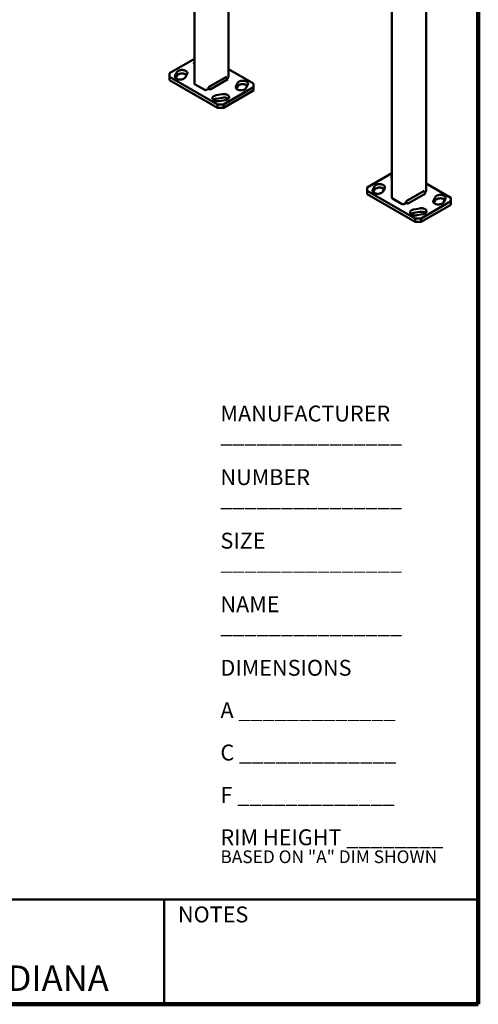
# Model space of a CAD drawing. Units: inches. Extents: x 0.1 to 8.4, y 0.1 to 10.9.
# Drawn here: x 5.4 to 8.4, y 0.1 to 6.5 of the extents above; entities that cross this region are included whole.
import ezdxf

# ---------------------------------------------------------------- set-up
doc = ezdxf.new("R2010")
doc.units = ezdxf.units.IN
doc.header["$MEASUREMENT"] = 0
doc.layers.add('WALL', color=7, linetype='Continuous', lineweight=50)
doc.styles.add('SLDTEXTSTYLE0', font='TXT', dxfattribs={"width": 0.605})

# ---------------------------------------------------------------- blocks, each defined once
blk = doc.blocks.new('SW_NOTE_3')
at = {"layer": 'WALL', "color": 0, "attachment_point": 1, "style": 'SLDTEXTSTYLE0'}
for s, insert, char_height in [('MANUFACTURER', (0, 0.1343), 0.104167), ('_______________', (0, -0.0046), 0.104167), ('NUMBER', (0, -0.2824), 0.10417), ('_______________', (0, -0.4213), 0.104167), ('SIZE', (0, -0.6991), 0.10417), ('_______________', (0, -0.8379), 0.104167), ('NAME', (0, -1.1157), 0.10417), ('_______________', (0, -1.2546), 0.104167), ('DIMENSIONS', (0, -1.5324), 0.10417), ('A _____________', (0, -1.8102), 0.104167), ('C _____________', (0, -2.0879), 0.104167), ('F _____________', (0, -2.3657), 0.104167), ('RIM HEIGHT ________', (0, -2.6435), 0.104167), ('BASED ON "A" DIM SHOWN', (0, -2.7815), 0.083333)]:
    blk.add_mtext(s, dxfattribs=dict(at, insert=insert, char_height=char_height))

msp = doc.modelspace()

# ---------------------------------------------------------------- linework, layer by layer
at = {"color": 7, "linetype": 'Continuous', "lineweight": 100}
for q in [(8.3984375, 10.9375), (0.3984375, 0.0625)]:
    msp.add_line((8.3984375, 0.0625), q, dxfattribs=at)
at = {"color": 7, "linetype": 'Continuous', "lineweight": 50}
for p, q in [((8.05577288, 5.3953033), (8.05577288, 7.87352284)), ((7.83157656, 7.72312167), (7.83157656, 5.3499473)), ((6.75941045, 6.1436774), (6.75941045, 7.37941194)), ((6.53521413, 7.24998616), (6.53521413, 6.0983214)), ((6.53521413, 6.26038854), (6.37232632, 6.16635541)), ((6.37232632, 6.16635541), (6.37232632, 6.1436774)), ((6.37232632, 6.1436774), (6.686596, 5.96225338)), ((6.37232632, 6.1436774), (6.37232632, 6.12099572)), ((6.42096819, 6.17352426), (6.40878603, 6.15052164)), ((6.41222747, 6.13433814), (6.42096819, 6.15084257)), ((6.47519608, 6.13880062), (6.48737824, 6.16180325)), ((6.74552157, 6.14367925), (6.62767044, 6.07564524)), ((6.75534249, 6.1266689), (6.74552157, 6.14367925)), ((6.75043243, 6.13517338), (6.75534249, 6.1380079)), ((6.92229826, 6.0983214), (6.75941045, 6.19235453)), ((6.37232632, 6.12099572), (6.686596, 5.93957169)), ((6.5392821, 6.09265189), (6.59820765, 6.0586349)), ((6.62767044, 6.07564524), (6.62767044, 6.06430439)), ((6.63749136, 6.05863489), (6.62767044, 6.07564524)), ((6.75534249, 6.1266689), (6.63749136, 6.05863489)), ((6.72587971, 5.96225338), (6.92229826, 6.07564339)), ((6.8194285, 6.10319818), (6.80724635, 6.08019556)), ((6.81068778, 6.06401206), (6.8194285, 6.08051649)), ((6.8736564, 6.06847454), (6.88583855, 6.09147717)), ((6.92229826, 6.07564339), (6.92229826, 6.0983214)), ((6.92229826, 6.05296171), (6.92229826, 6.07564339)), ((6.61784952, 6.0586349), (6.62767044, 6.06430439)), ((6.62767044, 6.06430439), (6.63749136, 6.05863489)), ((6.71799428, 6.02867144), (6.67814825, 6.02163883)), ((6.67814825, 5.99895714), (6.71799428, 6.00598975)), ((6.72587971, 5.93957169), (6.92229826, 6.05296171)), ((6.686596, 5.96225338), (6.72587971, 5.96225338)), ((6.686596, 5.93957169), (6.686596, 5.96225338)), ((6.72587971, 5.93957169), (6.686596, 5.93957169)), ((6.69845184, 5.98330112), (6.73829787, 5.99033373)), ((6.72587971, 5.96225338), (6.72587971, 5.93957169)), ((7.83157656, 5.51201444), (7.66868875, 5.4179813)), ((7.71733062, 5.42515016), (7.70514846, 5.40214753)), ((8.21866069, 5.3499473), (8.05577288, 5.44398043)), ((7.66868875, 5.4179813), (7.66868875, 5.3953033)), ((7.66868875, 5.3953033), (7.98295843, 5.21387928)), ((7.66868875, 5.3953033), (7.66868875, 5.37262161)), ((7.66868875, 5.37262161), (7.98295843, 5.19119759)), ((7.7085899, 5.38596404), (7.71733062, 5.40246847)), ((7.77155852, 5.39042652), (7.78374067, 5.41342914)), ((8.041884, 5.39530514), (7.92403287, 5.32727114)), ((8.05170493, 5.3782948), (7.9338538, 5.31026079)), ((8.05170493, 5.3782948), (8.041884, 5.39530514)), ((8.04679486, 5.38679928), (8.05170492, 5.3896338)), ((7.83564453, 5.34427779), (7.89457008, 5.31026079)), ((7.91421195, 5.31026079), (7.92403287, 5.31593029)), ((7.92403287, 5.32727114), (7.92403287, 5.31593029)), ((7.9338538, 5.31026079), (7.92403287, 5.32727114)), ((7.92403287, 5.31593029), (7.9338538, 5.31026079)), ((8.02224214, 5.21387928), (8.21866069, 5.32726929)), ((8.02224214, 5.19119759), (8.21866069, 5.3045876)), ((8.11579093, 5.35482408), (8.10360878, 5.33182145)), ((8.10705021, 5.31563796), (8.11579093, 5.33214239)), ((8.17001883, 5.32010044), (8.18220099, 5.34310306)), ((8.21866069, 5.32726929), (8.21866069, 5.3499473)), ((8.21866069, 5.3045876), (8.21866069, 5.32726929)), ((8.01435672, 5.28029733), (7.97451068, 5.27326473)), ((7.97451068, 5.25058304), (8.01435672, 5.25761565)), ((7.99481428, 5.23492702), (8.03466031, 5.24195963)), ((7.98295843, 5.21387928), (8.02224214, 5.21387928)), ((7.98295843, 5.19119759), (7.98295843, 5.21387928)), ((8.02224214, 5.19119759), (7.98295843, 5.19119759)), ((8.02224214, 5.21387928), (8.02224214, 5.19119759)), ((0.3984375, 0.75), (8.3984375, 0.75)), ((6.3359375, 0.0625), (6.3359375, 0.75))]:
    msp.add_line(p, q, dxfattribs=at)
at = {"color": 7, "linetype": 'Continuous', "lineweight": 50, "flags": 128}
for points in [[(6.40878603, 6.15052164), (6.40790678, 6.14848584), (6.40740096, 6.14640814), (6.40727412, 6.1443113), (6.40752765, 6.14221829), (6.40815876, 6.14015205), (6.40916055, 6.13813521), (6.41052204, 6.13618987), (6.4122283, 6.13433734), (6.41426066, 6.13259792), (6.41659683, 6.13099067), (6.41921123, 6.12953319), (6.42207521, 6.12824146), (6.42515739, 6.12712963), (6.428424, 6.12620987), (6.43183926, 6.12549228), (6.43536574, 6.12498469), (6.43896482, 6.12469269), (6.44259704, 6.12461947), (6.44622263, 6.12476583), (6.44980186, 6.12513016), (6.45329551, 6.12570848), (6.4566653, 6.12649445), (6.45987432, 6.12747946), (6.46288741, 6.12865271), (6.46567156, 6.13000135), (6.46819625, 6.13151061), (6.47043384, 6.13316395), (6.4723598, 6.13494326), (6.47395303, 6.13682904), (6.47519608, 6.13880062)], [(6.48737824, 6.16180325), (6.48825749, 6.16383904), (6.48876331, 6.16591674), (6.48889015, 6.16801358), (6.48863662, 6.17010659), (6.48800551, 6.17217283), (6.48700372, 6.17418967), (6.48564223, 6.17613501), (6.48393597, 6.17798754), (6.48190361, 6.17972696), (6.47956744, 6.18133421), (6.47695304, 6.18279169), (6.47408906, 6.18408342), (6.47100688, 6.18519525), (6.46774026, 6.18611501), (6.46432501, 6.18683261), (6.46079852, 6.18734019), (6.45719945, 6.18763219), (6.45356723, 6.18770541), (6.44994164, 6.18755906), (6.44636241, 6.18719472), (6.44286876, 6.1866164), (6.43949897, 6.18583043), (6.43628995, 6.18484543), (6.43327686, 6.18367217), (6.43049271, 6.18232353), (6.42796802, 6.18081427), (6.42573043, 6.17916093), (6.42380447, 6.17738162), (6.42221124, 6.17549585), (6.42096819, 6.17352426)], [(6.42096819, 6.15084257), (6.42221124, 6.15281416), (6.42380447, 6.15469993), (6.42573043, 6.15647924), (6.42796802, 6.15813258), (6.43049271, 6.15964184), (6.43327686, 6.16099048), (6.43628995, 6.16216374), (6.43949897, 6.16314874), (6.44286876, 6.16393471), (6.44636241, 6.16451303), (6.44994164, 6.16487737), (6.45356723, 6.16502372), (6.45719945, 6.1649505), (6.46079852, 6.1646585), (6.46432501, 6.16415092), (6.46774026, 6.16343332), (6.47100688, 6.16251356), (6.47408906, 6.16140173), (6.47695304, 6.16011), (6.47956744, 6.15865253), (6.48190361, 6.15704527), (6.48393597, 6.15530585), (6.4839368, 6.15530505)], [(6.80724635, 6.08019556), (6.8063671, 6.07815976), (6.80586128, 6.07608206), (6.80573444, 6.07398522), (6.80598796, 6.07189221), (6.80661908, 6.06982597), (6.80762087, 6.06780913), (6.80898235, 6.06586379), (6.81068862, 6.06401126), (6.81272097, 6.06227184), (6.81505715, 6.06066459), (6.81767154, 6.05920711), (6.82053552, 6.05791538), (6.8236177, 6.05680355), (6.82688432, 6.05588379), (6.83029958, 6.0551662), (6.83382606, 6.05465861), (6.83742513, 6.05436661), (6.84105736, 6.05429339), (6.84468295, 6.05443975), (6.84826217, 6.05480408), (6.85175582, 6.0553824), (6.85512562, 6.05616837), (6.85833464, 6.05715338), (6.86134773, 6.05832663), (6.86413187, 6.05967527), (6.86665657, 6.06118453), (6.86889415, 6.06283787), (6.87082011, 6.06461718), (6.87241335, 6.06650296), (6.8736564, 6.06847454)], [(6.88583855, 6.09147717), (6.8867178, 6.09351296), (6.88722362, 6.09559066), (6.88735046, 6.0976875), (6.88709693, 6.09978051), (6.88646582, 6.10184675), (6.88546403, 6.10386359), (6.88410255, 6.10580893), (6.88239628, 6.10766146), (6.88036393, 6.10940088), (6.87802775, 6.11100813), (6.87541335, 6.11246561), (6.87254938, 6.11375734), (6.86946719, 6.11486917), (6.86620058, 6.11578893), (6.86278532, 6.11650653), (6.85925884, 6.11701411), (6.85565977, 6.11730611), (6.85202754, 6.11737933), (6.84840195, 6.11723298), (6.84482273, 6.11686864), (6.84132908, 6.11629032), (6.83795928, 6.11550435), (6.83475026, 6.11451935), (6.83173717, 6.11334609), (6.82895303, 6.11199745), (6.82642833, 6.11048819), (6.82419075, 6.10883485), (6.82226479, 6.10705554), (6.82067155, 6.10516977), (6.8194285, 6.10319818)], [(6.8194285, 6.08051649), (6.82067155, 6.08248808), (6.82226479, 6.08437385), (6.82419075, 6.08615316), (6.82642833, 6.0878065), (6.82895303, 6.08931576), (6.83173717, 6.0906644), (6.83475026, 6.09183766), (6.83795928, 6.09282266), (6.84132908, 6.09360863), (6.84482273, 6.09418695), (6.84840195, 6.09455129), (6.85202754, 6.09469764), (6.85565977, 6.09462442), (6.85925884, 6.09433242), (6.86278532, 6.09382484), (6.86620058, 6.09310724), (6.86946719, 6.09218748), (6.87254938, 6.09107565), (6.87541335, 6.08978392), (6.87802775, 6.08832644), (6.88036393, 6.08671919), (6.88239628, 6.08497977), (6.88239712, 6.08497897)], [(6.67814825, 6.02163883), (6.67473299, 6.02092123), (6.67146638, 6.02000148), (6.6683842, 6.01888964), (6.66552022, 6.01759791), (6.66290582, 6.01614044), (6.66056965, 6.01453318), (6.65853729, 6.01279377), (6.65683103, 6.01094124), (6.65546954, 6.0089959), (6.65446775, 6.00697905), (6.65383664, 6.00491281), (6.65358311, 6.0028198), (6.65370995, 6.00072296), (6.65421577, 5.99864526), (6.65509502, 5.99660947), (6.65633807, 5.99463788), (6.65793131, 5.99275211), (6.65985727, 5.9909728), (6.66209485, 5.98931946), (6.66461955, 5.9878102), (6.66740369, 5.98646156), (6.67041678, 5.9852883), (6.6736258, 5.9843033), (6.6769956, 5.98351733), (6.68048925, 5.98293901), (6.68406847, 5.98257467), (6.68769406, 5.98242832), (6.69132629, 5.98250154), (6.69492536, 5.98279354), (6.69845184, 5.98330112)], [(6.73829787, 5.99033373), (6.74171313, 5.99105133), (6.74497975, 5.99197108), (6.74806193, 5.99308292), (6.75092591, 5.99437465), (6.75354031, 5.99583212), (6.75587648, 5.99743937), (6.75790883, 5.99917879), (6.7596151, 6.00103132), (6.76097659, 6.00297666), (6.76197837, 6.0049935), (6.76260949, 6.00705975), (6.76286301, 6.00915275), (6.76273617, 6.0112496), (6.76223036, 6.01332729), (6.76135111, 6.01536309), (6.76010805, 6.01733468), (6.75851482, 6.01922045), (6.75658886, 6.02099976), (6.75435127, 6.0226531), (6.75182658, 6.02416236), (6.74904243, 6.025511), (6.74602935, 6.02668426), (6.74282032, 6.02766926), (6.73945053, 6.02845523), (6.73595688, 6.02903355), (6.73237765, 6.02939789), (6.72875207, 6.02954424), (6.72511984, 6.02947102), (6.72152077, 6.02917902), (6.71799428, 6.02867144)], [(7.78374067, 5.41342914), (7.78461992, 5.41546494), (7.78512574, 5.41754264), (7.78525258, 5.41963948), (7.78499905, 5.42173249), (7.78436794, 5.42379873), (7.78336615, 5.42581557), (7.78200466, 5.42776091), (7.7802984, 5.42961344), (7.77826604, 5.43135286), (7.77592987, 5.43296011), (7.77331547, 5.43441759), (7.77045149, 5.43570932), (7.76736931, 5.43682115), (7.7641027, 5.43774091), (7.76068744, 5.4384585), (7.75716096, 5.43896609), (7.75356188, 5.43925809), (7.74992966, 5.43933131), (7.74630407, 5.43918495), (7.74272484, 5.43882062), (7.73923119, 5.4382423), (7.7358614, 5.43745633), (7.73265238, 5.43647132), (7.72963929, 5.43529807), (7.72685515, 5.43394943), (7.72433045, 5.43244017), (7.72209286, 5.43078683), (7.7201669, 5.42900752), (7.71857367, 5.42712174), (7.71733062, 5.42515016)], [(7.70514846, 5.40214753), (7.70426921, 5.40011174), (7.7037634, 5.39803404), (7.70363656, 5.3959372), (7.70389008, 5.39384419), (7.7045212, 5.39177795), (7.70552298, 5.38976111), (7.70688447, 5.38781577), (7.70859074, 5.38596324), (7.71062309, 5.38422382), (7.71295926, 5.38261657), (7.71557366, 5.38115909), (7.71843764, 5.37986736), (7.72151982, 5.37875553), (7.72478644, 5.37783577), (7.72820169, 5.37711817), (7.73172818, 5.37661059), (7.73532725, 5.37631859), (7.73895948, 5.37624537), (7.74258506, 5.37639172), (7.74616429, 5.37675606), (7.74965794, 5.37733438), (7.75302773, 5.37812035), (7.75623676, 5.37910535), (7.75924984, 5.38027861), (7.76203399, 5.38162725), (7.76455868, 5.38313651), (7.76679627, 5.38478985), (7.76872223, 5.38656916), (7.77031546, 5.38845493), (7.77155852, 5.39042652)], [(7.71733062, 5.40246847), (7.71857367, 5.40444005), (7.7201669, 5.40632583), (7.72209286, 5.40810514), (7.72433045, 5.40975848), (7.72685515, 5.41126774), (7.72963929, 5.41261638), (7.73265238, 5.41378963), (7.7358614, 5.41477464), (7.73923119, 5.41556061), (7.74272484, 5.41613893), (7.74630407, 5.41650326), (7.74992966, 5.41664962), (7.75356188, 5.4165764), (7.75716096, 5.4162844), (7.76068744, 5.41577682), (7.7641027, 5.41505922), (7.76736931, 5.41413946), (7.77045149, 5.41302763), (7.77331547, 5.4117359), (7.77592987, 5.41027842), (7.77826604, 5.40867117), (7.7802984, 5.40693175), (7.78029923, 5.40693095)], [(8.18220099, 5.34310306), (8.18308024, 5.34513886), (8.18358605, 5.34721656), (8.18371289, 5.3493134), (8.18345937, 5.35140641), (8.18282825, 5.35347265), (8.18182646, 5.35548949), (8.18046498, 5.35743483), (8.17875871, 5.35928736), (8.17672636, 5.36102678), (8.17439018, 5.36263403), (8.17177579, 5.36409151), (8.16891181, 5.36538324), (8.16582963, 5.36649507), (8.16256301, 5.36741483), (8.15914775, 5.36813242), (8.15562127, 5.36864001), (8.1520222, 5.36893201), (8.14838997, 5.36900523), (8.14476438, 5.36885887), (8.14118516, 5.36849454), (8.13769151, 5.36791622), (8.13432171, 5.36713025), (8.13111269, 5.36614524), (8.1280996, 5.36497199), (8.12531546, 5.36362335), (8.12279077, 5.36211409), (8.12055318, 5.36046075), (8.11862722, 5.35868144), (8.11703398, 5.35679566), (8.11579093, 5.35482408)], [(8.10360878, 5.33182145), (8.10272953, 5.32978566), (8.10222371, 5.32770796), (8.10209687, 5.32561112), (8.1023504, 5.32351811), (8.10298151, 5.32145187), (8.1039833, 5.31943503), (8.10534478, 5.31748968), (8.10705105, 5.31563716), (8.1090834, 5.31389774), (8.11141958, 5.31229049), (8.11403398, 5.31083301), (8.11689796, 5.30954128), (8.11998014, 5.30842945), (8.12324675, 5.30750969), (8.12666201, 5.30679209), (8.13018849, 5.30628451), (8.13378756, 5.30599251), (8.13741979, 5.30591929), (8.14104538, 5.30606564), (8.1446246, 5.30642998), (8.14811825, 5.3070083), (8.15148805, 5.30779427), (8.15469707, 5.30877927), (8.15771016, 5.30995253), (8.1604943, 5.31130117), (8.163019, 5.31281043), (8.16525658, 5.31446377), (8.16718254, 5.31624308), (8.16877578, 5.31812885), (8.17001883, 5.32010044)], [(8.11579093, 5.33214239), (8.11703398, 5.33411397), (8.11862722, 5.33599975), (8.12055318, 5.33777906), (8.12279077, 5.3394324), (8.12531546, 5.34094166), (8.1280996, 5.3422903), (8.13111269, 5.34346355), (8.13432171, 5.34444856), (8.13769151, 5.34523453), (8.14118516, 5.34581285), (8.14476438, 5.34617718), (8.14838997, 5.34632354), (8.1520222, 5.34625032), (8.15562127, 5.34595832), (8.15914775, 5.34545074), (8.16256301, 5.34473314), (8.16582963, 5.34381338), (8.16891181, 5.34270155), (8.17177579, 5.34140982), (8.17439018, 5.33995234), (8.17672636, 5.33834509), (8.17875871, 5.33660567), (8.17875955, 5.33660487)], [(7.97451068, 5.27326473), (7.97109543, 5.27254713), (7.96782881, 5.27162737), (7.96474663, 5.27051554), (7.96188265, 5.26922381), (7.95926825, 5.26776633), (7.95693208, 5.26615908), (7.95489973, 5.26441966), (7.95319346, 5.26256713), (7.95183197, 5.26062179), (7.95083019, 5.25860495), (7.95019907, 5.25653871), (7.94994555, 5.2544457), (7.95007239, 5.25234886), (7.9505782, 5.25027116), (7.95145745, 5.24823537), (7.95270051, 5.24626378), (7.95429374, 5.244378), (7.9562197, 5.2425987), (7.95845729, 5.24094536), (7.96098198, 5.2394361), (7.96376613, 5.23808745), (7.96677921, 5.2369142), (7.96998824, 5.23592919), (7.97335803, 5.23514323), (7.97685168, 5.23456491), (7.98043091, 5.23420057), (7.98405649, 5.23405421), (7.98768872, 5.23412744), (7.99128779, 5.23441944), (7.99481428, 5.23492702)], [(8.03466031, 5.24195963), (8.03807556, 5.24267723), (8.04134218, 5.24359698), (8.04442436, 5.24470881), (8.04728834, 5.24600054), (8.04990274, 5.24745802), (8.05223891, 5.24906527), (8.05427127, 5.25080469), (8.05597753, 5.25265722), (8.05733902, 5.25460256), (8.05834081, 5.2566194), (8.05897192, 5.25868564), (8.05922545, 5.26077865), (8.05909861, 5.26287549), (8.05859279, 5.26495319), (8.05771354, 5.26698899), (8.05647049, 5.26896057), (8.05487725, 5.27084635), (8.05295129, 5.27262566), (8.05071371, 5.274279), (8.04818901, 5.27578826), (8.04540487, 5.2771369), (8.04239178, 5.27831015), (8.03918276, 5.27929516), (8.03581296, 5.28008113), (8.03231931, 5.28065945), (8.02874009, 5.28102378), (8.0251145, 5.28117014), (8.02148227, 5.28109692), (8.0178832, 5.28080492), (8.01435672, 5.28029733)]]:
    msp.add_lwpolyline(points, dxfattribs=at)
at = {"color": 7, "linetype": 'Continuous', "lineweight": 50}
for centre, radius, start, end in [((6.54485999, 6.23249622), 0.0130032, 137.885490068, 222.114509932), ((6.75263578, 6.14424418), 0.00679834, 293.462125065, 355.217733977), ((6.54215673, 6.09900866), 0.00697653, 185.65337655, 245.666764408), ((6.60802858, 6.0774851), 0.02125514, 242.480539004, 297.519460996), ((6.72852721, 5.95818953), 0.04894695, 54.750202327, 102.426717664), ((6.6840024, 5.95941364), 0.03997448, 98.421083916, 127.496234541), ((7.84122242, 5.48412212), 0.0130032, 137.885490068, 222.114509932), ((8.04899821, 5.39587008), 0.00679834, 293.462125065, 355.217733977), ((7.83851916, 5.35063455), 0.00697653, 185.65337655, 245.666764408), ((7.90439101, 5.329111), 0.02125514, 242.480539004, 297.519460996), ((7.98036483, 5.21103954), 0.03997448, 98.421083916, 127.496234541), ((8.02488965, 5.20981543), 0.04894695, 54.750202327, 102.426717664)]:
    msp.add_arc(centre, radius, start, end, dxfattribs=at)

# ---------------------------------------------------------------- block references
at = {"layer": 'WALL'}
msp.add_blockref('SW_NOTE_3', (6.70582563, 3.85309076), dxfattribs=at)

# ---------------------------------------------------------------- texts
at = {"color": 7, "linetype": 'Continuous', "lineweight": 0, "attachment_point": 2, "style": 'SLDTEXTSTYLE0'}
for s, insert, char_height in [('NOTES', (6.65800757, 0.70374066), 0.104166667), ('MICHIGAN CITY, INDIANA', (4.66492553, 0.31703368), 0.1666666667)]:
    msp.add_mtext(s, dxfattribs=dict(at, insert=insert, char_height=char_height))

doc.saveas('drawing.dxf')
